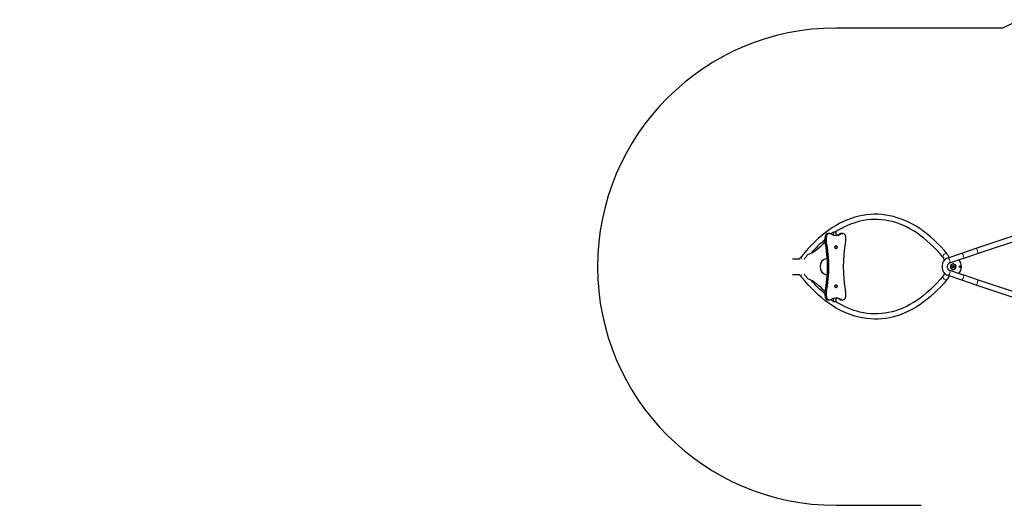
# Model space of a CAD drawing. Units: millimetres. Extents: x 1947 to 21136, y -923 to 14383.
# Drawn here: x 1947 to 9132, y 9549 to 13090 of the extents above; entities that cross this region are included whole.
import ezdxf

# ---------------------------------------------------------------- set-up
doc = ezdxf.new("R2010")
doc.units = ezdxf.units.MM
doc.header["$LTSCALE"] = 70
for name, color, linetype, lineweight in [('Widoczne (ISO)', 7, 'Continuous', 25), ('Widoczne wąskie (ISO)', 7, 'Continuous', 15), ('Wymiar (ISO)', 116, 'Continuous', 18)]:
    doc.layers.add(name, color=color, linetype=linetype, lineweight=lineweight)
doc.styles.add('Tekst etykiety (ISO)', font='tahoma.ttf')
doc.dimstyles.new('Domyślne (ISO)', dxfattribs={"dimscale": 70, "dimtxt": 3.5, "dimasz": 2.5, "dimexe": 3.175, "dimexo": 0, "dimgap": 0.762, "dimtad": 1, "dimtoh": 1, "dimdec": 0, "dimrnd": 1e-08, "dimzin": 0, "dimtxsty": 'Tekst etykiety (ISO)', "dimcen": 0.09, "dimdle": 10, "dimclrd": 256, "dimclre": 256, "dimclrt": 256, "dimadec": 0, "dimazin": 0, "dimtfac": 0.714286, "dimtdec": 0, "dimtmove": 0, "dimatfit": 3, "dimfxl": 0, "dimtolj": 1, "dimtzin": 0, "dimlwd": -1, "dimlwe": -1, "dimarcsym": 0})

# ---------------------------------------------------------------- blocks, each defined once
blk = doc.blocks.new('*D7')
at = {"layer": 'Defpoints', "color": 0}
for p in [(18682, 10904.1), (3429.6, 7613.2), (3429.6, 2457)]:
    blk.add_point(p, dxfattribs=at)
at = {"layer": 'Wymiar (ISO)'}
for p, q in [((18682, 10904.1), (18682, 2234.8)), ((3429.6, 7613.2), (3429.6, 2234.8)), ((18507, 2457), (3604.6, 2457))]:
    blk.add_line(p, q, dxfattribs=at)
for points in [[(3604.6, 2486.2), (3604.6, 2427.8), (3429.6, 2457)], [(18507, 2486.2), (18507, 2427.8), (18682, 2457)]]:
    blk.add_solid(points, dxfattribs=at)
at = {"layer": 'Wymiar (ISO)', "insert": (11055.8, 2765.6), "char_height": 245, "attachment_point": 2, "style": 'Tekst etykiety (ISO)'}
blk.add_mtext('\\A1;15252', dxfattribs=at)
blk = doc.blocks.new('*D8')
at = {"layer": 'Defpoints', "color": 0}
for p in [(20129.1, 10922.5), (1947.1, 7613.7), (20129.1, 1647.3)]:
    blk.add_point(p, dxfattribs=at)
at = {"layer": 'Wymiar (ISO)'}
for p, q in [((20129.1, 10922.5), (20129.1, 1425.1)), ((1947.1, 7613.7), (1947.1, 1425.1)), ((2122.1, 1647.3), (19954.1, 1647.3))]:
    blk.add_line(p, q, dxfattribs=at)
for points in [[(2122.1, 1676.5), (2122.1, 1618.2), (1947.1, 1647.3)], [(19954.1, 1676.5), (19954.1, 1618.2), (20129.1, 1647.3)]]:
    blk.add_solid(points, dxfattribs=at)
at = {"layer": 'Wymiar (ISO)', "insert": (11038.1, 1956.9), "char_height": 245, "attachment_point": 2, "style": 'Tekst etykiety (ISO)'}
blk.add_mtext('\\A1;18182', dxfattribs=at)

msp = doc.modelspace()

# ---------------------------------------------------------------- linework, layer by layer
at = {"layer": 'Widoczne (ISO)'}
for p, q in [((9118.3, 13029.1), (7903.7, 13029.1)), ((9582.5, 11642), (8931.1, 11423)), ((8943.2, 11387), (9594.6, 11606)), ((7845.5, 11531.9), (7855, 11531.9)), ((7902, 11542), (7886.4, 11542)), ((7886.6, 11519.4), (7886.4, 11542)), ((7902, 11542), (7902.2, 11517.6)), ((7942.9, 11531.9), (7952.4, 11531.9)), ((7903.7, 11441.6), (7904.2, 11441.6)), ((7903.7, 11421.6), (7904.2, 11421.6)), ((8818.5, 11385.1), (8718.7, 11351.6)), ((8931.1, 11423), (8818.5, 11385.1)), ((8830.6, 11349.1), (8943.2, 11387)), ((7585.9, 11346.3), (7637.6, 11346.3)), ((7671.8, 11346.3), (7677, 11345.6)), ((8830.6, 11349.1), (8730.8, 11315.6)), ((8758.7, 11309.1), (8756.2, 11309.1)), ((7585.9, 11232), (7637.6, 11232)), ((7677, 11232.7), (7671.8, 11232)), ((8718.7, 11226.7), (8818.5, 11193.1)), ((8730.8, 11262.7), (8830.6, 11229.2)), ((8758.7, 11269.1), (8756.2, 11269.1)), ((8943.2, 11191.3), (8830.6, 11229.2)), ((7903.7, 11156.6), (7904.2, 11156.6)), ((7903.7, 11136.6), (7904.2, 11136.6)), ((8818.5, 11193.1), (8931.1, 11155.3)), ((8931.1, 11155.3), (9582.5, 10936.2)), ((9594.6, 10972.3), (8943.2, 11191.3)), ((7845.5, 11046.4), (7855, 11046.4)), ((7886.4, 11036.3), (7886.6, 11058.9)), ((7886.4, 11036.3), (7902, 11036.3)), ((7902.2, 11060.6), (7902, 11036.3)), ((7942.9, 11046.4), (7952.4, 11046.4)), ((7903.7, 9549.1), (8525.7, 9549.1))]:
    msp.add_line(p, q, dxfattribs=at)
for centre, radius, start, end in [((9765.3, 11626.2), 1545, 108.63124, 114.75779), ((7903.7, 11289.1), 1740, 90, 270)]:
    msp.add_arc(centre, radius, start, end, dxfattribs=at)
for centre, major_axis, ratio, start_param, end_param in [((7909.2, 11492.4), (0, -100), 0.866025, 4.54218, 4.92802), ((8933.4, 11289.1), (0, -1300), 0.866025, 4.54076, 4.54218), ((7845.5, 11506.9), (0, 25), 0.866025, 0, 1.399167), ((7918.7, 11492.4), (0, 100), 0.866025, 1.400588, 1.786427), ((8942.9, 11289.1), (0, 1300), 0.866025, 1.399167, 1.400588), ((7855, 11506.9), (0, 25), 0.866025, 5.771918, 7.682353), ((7903.7, 11607.2), (0, -90), 0.866025, 5.771918, 6.794453), ((8182.6, 9674.2), (0, 1959.4), 0.5, 0.307096, 0.329136), ((7894.2, 11607.2), (0, -90), 0.866025, 0.102396, 0.511267), ((7942.9, 11506.9), (0, 25), 0.866025, 0, 0.511267), ((7952.4, 11506.9), (0, 25), 0.866025, 4.884018, 6.794453), ((7888.7, 11492.4), (0, -100), 0.866025, 1.355165, 1.741005), ((6864.5, 11289.1), (0, -1300), 0.866025, 1.741005, 1.742425), ((7616.5, 12183.6), (0, -822.8), 0.5, 0.199265, 0.52916), ((7105.5, 11289.1), (0, 850), 0.866025, 4.496758, 4.92802), ((7115, 11289.1), (0, -850), 0.866025, 1.355165, 1.786427), ((7903.7, 11431.6), (0, 10), 0.866025, 0, 3.141593), ((8692.3, 11289.1), (0, 850), 0.866025, 1.355165, 1.786427), ((8182.6, 9674.2), (0, -1959.4), 0.5, 3.659018, 3.690031), ((8745.2, 11289.1), (0, 68.5), 0.866025, 0.268929, 0.297803), ((7836.2, 11289.1), (0, -57.1), 0.866025, 3.299731, 6.125047), ((7837.7, 11289.1), (0, -57.1), 0.866025, 3.299731, 6.125047), ((8710.7, 11289.1), (0, -6), 0.866025, 1.00188, 2.139713), ((8746.2, 11289.1), (0, -6.5), 0.866025, 1.464679, 1.676914), ((8756.2, 11289.1), (0, 20), 0.866025, 0, 0.210848), ((8751.2, 11289.1), (0, -6.5), 0.866025, 0.492673, 2.648919), ((8751.2, 11289.1), (0, -8), 0.866025, 0.571942, 2.569651), ((8756.2, 11289.1), (0, 21), 0.866025, 5.864134, 6.200613), ((8759.2, 11289.1), (0, -68.5), 0.866025, 0.759261, 2.382332), ((8182.6, 12904.1), (0, -1959.4), 0.5, 5.734747, 5.76576), ((8745.2, 11289.1), (0, -68.5), 0.866025, 5.985382, 6.014256), ((8756.2, 11289.1), (0, -20), 0.866025, 6.072337, 6.283185), ((8756.2, 11289.1), (0, -21), 0.866025, 0.082572, 0.419052), ((7616.5, 10394.6), (0, 822.8), 0.5, 5.754025, 6.08392), ((7903.7, 11146.6), (0, 10), 0.866025, 0, 3.141593), ((7909.2, 11085.9), (0, -100), 0.866025, 4.496758, 4.882598), ((8933.4, 11289.1), (0, -1300), 0.866025, 4.882598, 4.884018), ((7845.5, 11071.4), (0, -25), 0.866025, 4.884018, 6.283185), ((7918.7, 11085.9), (0, 100), 0.866025, 1.355165, 1.741005), ((8942.9, 11289.1), (0, 1300), 0.866025, 1.741005, 1.742425), ((7855, 11071.4), (0, -25), 0.866025, 4.884018, 6.794453), ((7903.7, 10971.1), (0, 90), 0.866025, 5.771918, 6.794453), ((7952.4, 11071.4), (0, -25), 0.866025, 5.771918, 7.682353), ((7888.7, 11085.9), (0, -100), 0.866025, 1.400588, 1.786427), ((6864.5, 11289.1), (0, -1300), 0.866025, 1.399167, 1.400588), ((8182.6, 12904.1), (0, -1959.4), 0.5, 5.954049, 5.976089), ((7894.2, 10971.1), (0, 90), 0.866025, 5.771918, 6.180789), ((7942.9, 11071.4), (0, -25), 0.866025, 5.771918, 6.283185)]:
    msp.add_ellipse(centre, major_axis=major_axis, ratio=ratio, start_param=start_param, end_param=end_param, dxfattribs=at)
for centre, major_axis in [((7904.2, 11431.6), (0, 10)), ((8759.2, 11289.1), (0, -21)), ((8758.7, 11289.1), (0, 20)), ((8758.7, 11289.1), (0, 8)), ((8807.7, 11289.1), (0, -6)), ((7904.2, 11146.6), (0, -10))]:
    msp.add_ellipse(centre, major_axis=major_axis, ratio=0.866025, dxfattribs=at)
for points, knots in [([(8715.4, 11381.1), (8652.3, 11457.1), (8584.7, 11519.6), (8443.5, 11613.8), (8369.8, 11645.6), (8220.2, 11676.3), (8144.3, 11675.1), (7995, 11639.7), (7921.7, 11605.7), (7781.4, 11507.1), (7714.4, 11442.6), (7651.9, 11364.6)], [2.599442, 2.599442, 2.599442, 2.599442, 2.819443, 2.819443, 3.039444, 3.039444, 3.259445, 3.259445, 3.479447, 3.479447, 3.699448, 3.699448, 3.699448, 3.699448]), ([(8686.1, 11356.8), (8625, 11430.5), (8560, 11490.3), (8426, 11579.8), (8356.9, 11609.5), (8217.9, 11638), (8147.9, 11636.9), (8017.6, 11606), (7957.2, 11579.8), (7898.3, 11542)], [2.5994419, 2.5994419, 2.5994419, 2.5994419, 2.8194431, 2.8194431, 3.0394443, 3.0394443, 3.2594455, 3.2594455, 3.4522187, 3.4522187, 3.4522187, 3.4522187]), ([(7651.9, 11364.6), (7649.4, 11361.5), (7646.9, 11358.3), (7641.9, 11351.9), (7639.4, 11348.7), (7636.8, 11345.2), (7636.6, 11345), (7636.5, 11344.8)], [3.69944783, 3.69944783, 3.69944783, 3.69944783, 3.71325454, 3.71325454, 3.72706124, 3.72706124, 3.72798953, 3.72798953, 3.72798953, 3.72798953]), ([(8718.7, 11351.6), (8712.8, 11349.6), (8707.3, 11346.6), (8697.2, 11338.9), (8692.7, 11334.1), (8685.1, 11323.1), (8682.1, 11316.9), (8678, 11303.7), (8677, 11296.6), (8676.9, 11282.5), (8677.9, 11275.4), (8681.9, 11261.8), (8685, 11255.4), (8692.8, 11244), (8697.5, 11239), (8707.7, 11231.4), (8713.1, 11228.6), (8718.7, 11226.7)], [0, 0, 0, 0, 0.300944, 0.300944, 0.615078, 0.615078, 0.943188, 0.943188, 1.280259, 1.280259, 1.620212, 1.620212, 1.957478, 1.957478, 2.285674, 2.285674, 2.57486, 2.57486, 2.57486, 2.57486]), ([(8693.4, 11334.5), (8693.2, 11337.1), (8692.7, 11339.7), (8691.7, 11344.5), (8691.1, 11346.7), (8689.6, 11350.7), (8688.9, 11352.4), (8687.4, 11355.1), (8686.7, 11356.2), (8686.1, 11356.8)], [1.7790438, 1.7790438, 1.7790438, 1.7790438, 1.9822546, 1.9822546, 2.1879837, 2.1879837, 2.3937128, 2.3937128, 2.5994419, 2.5994419, 2.5994419, 2.5994419]), ([(8728.2, 11354.8), (8727.6, 11357), (8726.9, 11359.2), (8724.9, 11365), (8723.4, 11368.5), (8719.8, 11375.1), (8717.8, 11378.2), (8715.4, 11381.1)], [2.0649232, 2.0649232, 2.0649232, 2.0649232, 2.1879837, 2.1879837, 2.3937128, 2.3937128, 2.5994419, 2.5994419, 2.5994419, 2.5994419]), ([(8730.8, 11315.6), (8728.4, 11314.8), (8726, 11313.3), (8722, 11309.6), (8720.4, 11307.5), (8717.7, 11302.9), (8716.7, 11300.4), (8715.3, 11295.1), (8715, 11292.4), (8714.9, 11286.9), (8715.2, 11284.2), (8716.4, 11278.9), (8717.3, 11276.4), (8719.6, 11271.9), (8721, 11269.9), (8724.2, 11266.5), (8726, 11265.1), (8728.8, 11263.5), (8729.8, 11263), (8730.8, 11262.7)], [0, 0, 0, 0, 0.396389, 0.396389, 0.707999, 0.707999, 0.993513, 0.993513, 1.270733, 1.270733, 1.545953, 1.545953, 1.822681, 1.822681, 2.106249, 2.106249, 2.409356, 2.409356, 2.57486, 2.57486, 2.57486, 2.57486]), ([(7651.9, 11213.7), (7649.4, 11216.8), (7646.9, 11220), (7641.9, 11226.4), (7639.4, 11229.6), (7636.8, 11233.1), (7636.6, 11233.3), (7636.5, 11233.5)], [3.69944783, 3.69944783, 3.69944783, 3.69944783, 3.71325454, 3.71325454, 3.72706124, 3.72706124, 3.72798953, 3.72798953, 3.72798953, 3.72798953]), ([(8715.4, 11197.2), (8652.3, 11121.1), (8584.7, 11058.7), (8443.5, 10964.5), (8369.8, 10932.7), (8220.2, 10902), (8144.3, 10903.2), (7995, 10938.5), (7921.7, 10972.6), (7781.4, 11071.2), (7714.4, 11135.7), (7651.9, 11213.7)], [2.599442, 2.599442, 2.599442, 2.599442, 2.819443, 2.819443, 3.039444, 3.039444, 3.259445, 3.259445, 3.479447, 3.479447, 3.699448, 3.699448, 3.699448, 3.699448]), ([(8686.1, 11221.5), (8625, 11147.8), (8560, 11087.9), (8426, 10998.4), (8356.9, 10968.8), (8217.9, 10940.3), (8147.9, 10941.4), (8017.6, 10972.2), (7957.2, 10998.5), (7898.3, 11036.3)], [2.5994419, 2.5994419, 2.5994419, 2.5994419, 2.8194431, 2.8194431, 3.0394443, 3.0394443, 3.2594455, 3.2594455, 3.4522187, 3.4522187, 3.4522187, 3.4522187]), ([(8693.4, 11243.8), (8693.2, 11241.2), (8692.7, 11238.6), (8691.7, 11233.8), (8691.1, 11231.5), (8689.6, 11227.6), (8688.9, 11225.9), (8687.4, 11223.1), (8686.7, 11222.1), (8686.1, 11221.5)], [1.7790438, 1.7790438, 1.7790438, 1.7790438, 1.9822546, 1.9822546, 2.1879837, 2.1879837, 2.3937128, 2.3937128, 2.5994419, 2.5994419, 2.5994419, 2.5994419]), ([(8728.2, 11223.5), (8727.6, 11221.2), (8726.9, 11219), (8724.9, 11213.2), (8723.4, 11209.8), (8719.8, 11203.2), (8717.8, 11200.1), (8715.4, 11197.2)], [2.0649232, 2.0649232, 2.0649232, 2.0649232, 2.1879837, 2.1879837, 2.3937128, 2.3937128, 2.5994419, 2.5994419, 2.5994419, 2.5994419])]:
    msp.add_open_spline(points, degree=3, knots=knots, dxfattribs=at)
for points in [[(7822.8, 11486.5), (7788.2, 11457.7), (7754.4, 11424.9), (7721.5, 11388.1)], [(7822.8, 11091.8), (7788.2, 11120.5), (7754.4, 11153.4), (7721.5, 11190.1)]]:
    msp.add_open_spline(points, degree=3, dxfattribs=at)
at = {"layer": 'Widoczne wąskie (ISO)'}
for p, q in [((7832.9, 11509.3), (7824.3, 11509.3)), ((7824.6, 11511.2), (7833.1, 11511.2)), ((7932.8, 11528.7), (7941.3, 11528.7)), ((7825.1, 11471), (7833.6, 11471)), ((7824.3, 11068.9), (7832.9, 11068.9)), ((7833.1, 11067.1), (7824.6, 11067.1)), ((7833.6, 11107.3), (7825.1, 11107.3)), ((7941.3, 11049.6), (7932.8, 11049.6))]:
    msp.add_line(p, q, dxfattribs=at)
for centre, major_axis, ratio, start_param, end_param in [((7666.7, 11352.7), (-14.8, 11.9), 0.734729, 0.069969, 1.329417), ((8700.8, 11369), (14.6, 12.1), 0.741838, 0.15708, 2.984513), ((8724.8, 11333.6), (-6.1, 18), 0.48006, 3.298672, 6.126106), ((8824.6, 11367.1), (-6.1, 18), 0.48006, 3.298672, 6.126106), ((8937.1, 11405), (-6.1, 18), 0.113609, 0.15708, 2.984513), ((7666.7, 11225.6), (-14.8, -11.9), 0.734729, 4.953768, 6.213216), ((8700.8, 11209.3), (-14.6, 12.1), 0.741838, 0.15708, 2.984513), ((8724.8, 11244.7), (-6.1, -18), 0.48006, 0.15708, 2.984513), ((8824.6, 11211.2), (-6.1, -18), 0.48006, 0.15708, 2.984513), ((8937.1, 11173.3), (-6.1, -18), 0.113609, 3.298672, 6.126106)]:
    msp.add_ellipse(centre, major_axis=major_axis, ratio=ratio, start_param=start_param, end_param=end_param, dxfattribs=at)

# ---------------------------------------------------------------- dimensions: what is measured, and where the dimension line sits
at = {"layer": 'Wymiar (ISO)'}
for base, p1, p2, picture, middle in [((20129.1, 1647.3), (1947.1, 7613.7), (20129.1, 10922.5), '*D8', (11038.1, 1647.3)), ((3429.6, 2457), (18682, 10904.1), (3429.6, 7613.2), '*D7', (11055.8, 2457))]:
    dim = msp.add_linear_dim(base=base, p1=p1, p2=p2, angle=180, dimstyle='Domyślne (ISO)', override={"dimtoh": 0, "dimdec": 0, "dimtp": 0, "dimtm": 0, "dimtdec": 0, "dimtofl": 0, "dimatfit": 1}, dxfattribs=at)
    dim.commit()
    dim.dimension.update_dxf_attribs({"geometry": picture, "text_midpoint": middle, "dimtype": 160})

doc.saveas('drawing.dxf')
